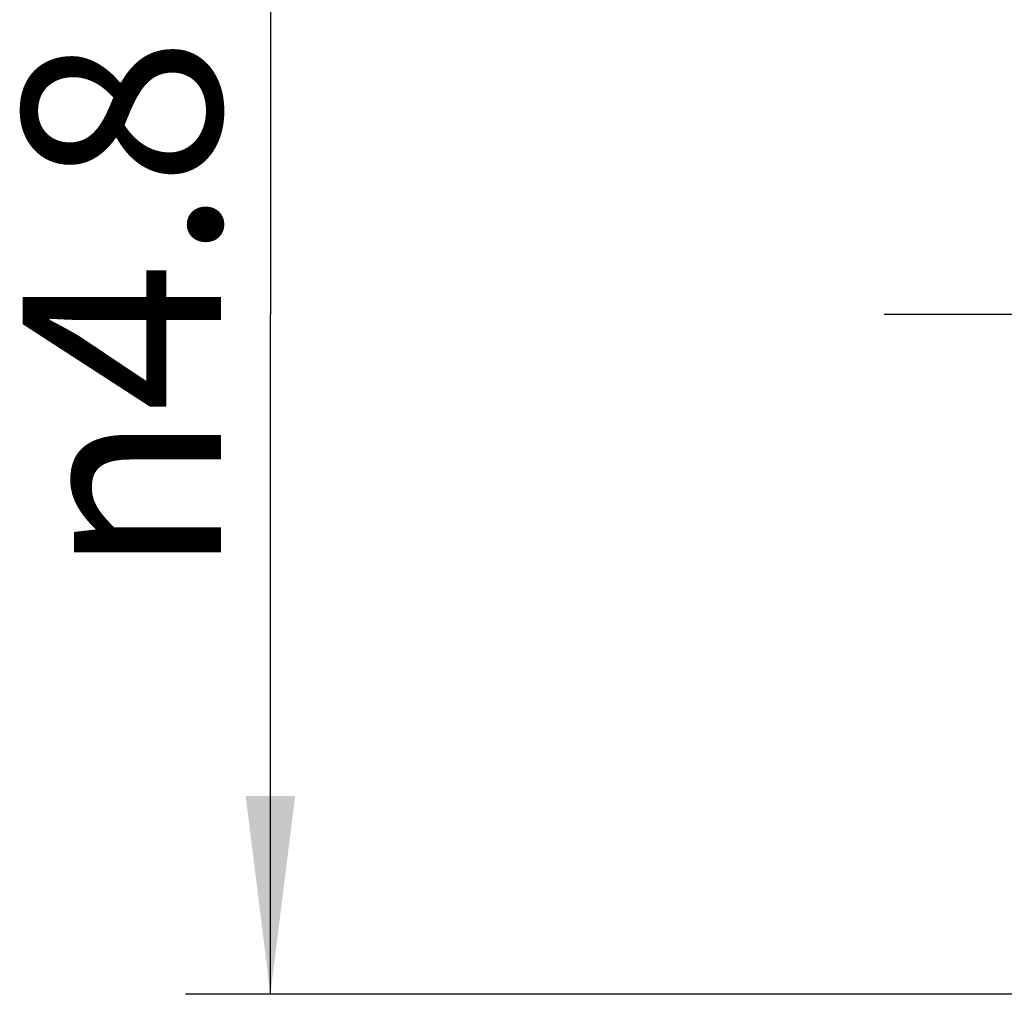
# Model space of a CAD drawing. Units: millimetres. Extents: x 0 to 420, y 0 to 297.
# Drawn here: x 87 to 104, y 131 to 148 of the extents above; entities that cross this region are included whole.
import ezdxf

# ---------------------------------------------------------------- set-up
doc = ezdxf.new("R2010")
doc.units = ezdxf.units.MM
doc.header["$LTSCALE"] = 23.1
doc.linetypes.add('CENTER', pattern=[0.6, 0.375, -0.075, 0.075, -0.075])
doc.layers.get('0').update_dxf_attribs({"linetype": 'CONTINUOUS'})
doc.layers.add('607281125-000_AXIS', color=7, linetype='CONTINUOUS')
doc.layers.add('607814323-000-00-ED1_DIM', color=7, linetype='CONTINUOUS')
doc.styles.get("Standard").update_dxf_attribs({"font": 'TXT.SHX', "width": 0.7})
doc.styles.add('TEXTSTYLE_2', font='gdt', dxfattribs={"width": 0.7})
doc.dimstyles.new('DIMSTYLE_2', dxfattribs={"dimtxt": 3.5, "dimasz": 3.5, "dimexe": 1.5, "dimexo": 0, "dimgap": 0.875, "dimtad": 1, "dimdec": 3, "dimlfac": 0.2, "dimdsep": 46, "dimtxsty": 'STANDARD', "dimblk": '_FILLED', "dimblk1": '_FILLED', "dimblk2": '_FILLED', "dimcen": 0.09, "dimclrt": 2, "dimadec": 3, "dimazin": 2, "dimtp": 0.05, "dimtm": 0.05, "dimtfac": 1, "dimtdec": 3, "dimtofl": 0, "dimtmove": 0, "dimatfit": 3, "dimldrblk": '_FILLED', "dimfxl": 1, "dimtolj": 1, "dimarcsym": 0})

# ---------------------------------------------------------------- blocks, each defined once
blk = doc.blocks.new('_FILLED')
at = {"color": 0, "linetype": 'BYBLOCK'}
blk.add_solid([(0, 0), (-1, 0.125), (-1, -0.125)], dxfattribs=at)
blk = doc.blocks.new('*D3')
at = {"layer": '607814323-000-00-ED1_DIM', "color": 3, "linetype": 'CONTINUOUS'}
for p, q in [((118.659, 155.021), (89.493, 155.021)), ((90.993, 155.021), (90.993, 143.021)), ((90.993, 131.021), (90.993, 143.021)), ((118.659, 131.021), (89.493, 131.021))]:
    blk.add_line(p, q, dxfattribs=at)
at = {"layer": '607814323-000-00-ED1_DIM', "color": 3, "linetype": 'CONTINUOUS', "xscale": 3.5, "yscale": 3.5, "zscale": 3.5}
for p, rotation in [((90.993, 155.021), 90), ((90.993, 131.021), 270)]:
    blk.add_blockref('_FILLED', p, dxfattribs=dict(at, rotation=rotation))
at = {"layer": '607814323-000-00-ED1_DIM', "color": 2, "linetype": 'CONTINUOUS', "insert": (86.618, 143.154), "char_height": 3.5, "width": 18.25, "attachment_point": 2, "rotation": 90, "line_spacing_factor": 0.9, "style": 'TEXTSTYLE_2'}
blk.add_mtext('{\\fgdt;n}\\fTXT.SHX;4.8', dxfattribs=at)

msp = doc.modelspace()

# ---------------------------------------------------------------- linework, layer by layer
at = {"layer": '607281125-000_AXIS', "color": 1, "linetype": 'CENTER'}
msp.add_line((138.2131, 143.0212), (101.0338, 143.0212), dxfattribs=at)

# ---------------------------------------------------------------- dimensions: what is measured, and where the dimension line sits
at = {"layer": '607814323-000-00-ED1_DIM', "color": 3, "linetype": 'CONTINUOUS'}
dim = msp.add_linear_dim(base=(90.9933, 131.0212), p1=(118.6591, 155.0212), p2=(118.6591, 131.0212), angle=270, text='%%c<>', dimstyle='DIMSTYLE_2', dxfattribs=at)
dim.commit()
dim.dimension.update_dxf_attribs({"geometry": '*D3', "text_midpoint": (90.9933, 143.1537), "dimtype": 160})

doc.saveas('drawing.dxf')
